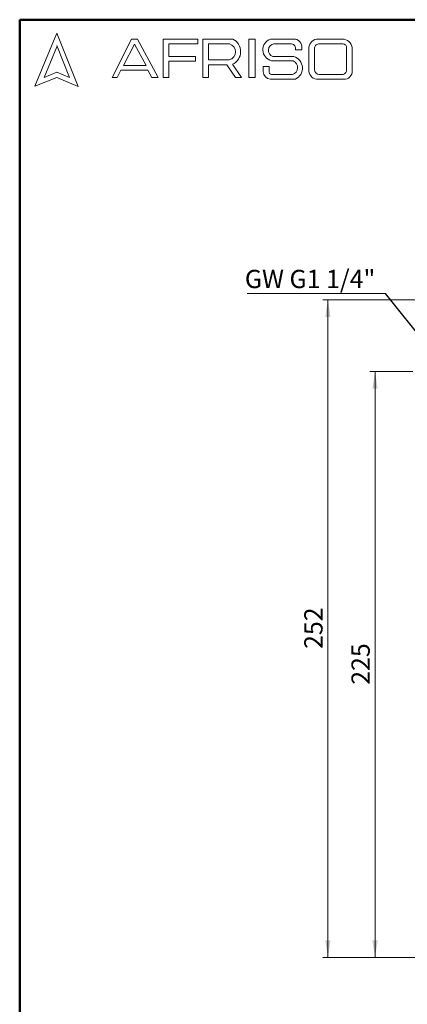
# Model space of a CAD drawing. Units: millimetres. Extents: x 5 to 210, y 5 to 292.
# Drawn here: x 5 to 79, y 103 to 292 of the extents above; entities that cross this region are included whole.
import ezdxf

# ---------------------------------------------------------------- set-up
doc = ezdxf.new("R2010")
doc.units = ezdxf.units.MM
doc.styles.add('SLDTEXTSTYLE0', font='TXT', dxfattribs={"width": 0.75})
doc.styles.add('SLDTEXTSTYLE4', font='TXT', dxfattribs={"width": 0.7})
doc.dimstyles.new('SLDDIMSTYLE0', dxfattribs={"dimtxt": 3.5, "dimasz": 3.302, "dimexe": 0, "dimexo": 0.0625, "dimgap": 0.875, "dimtad": 1, "dimdec": 0, "dimlfac": 2, "dimrnd": 1e-09, "dimzin": 12, "dimdsep": 46, "dimtxsty": 'SLDTEXTSTYLE0', "dimsah": 1, "dimcen": 0.09, "dimadec": 0, "dimazin": 3, "dimtfac": 1, "dimtdec": 0, "dimtofl": 0, "dimtmove": 0, "dimatfit": 3, "dimfxl": 1, "dimfrac": 2, "dimtolj": 1, "dimtzin": 12, "dimarcsym": 0})
doc.dimstyles.new('SLDDIMSTYLE2', dxfattribs={"dimtxt": 0.18, "dimasz": 3.302, "dimexe": 0, "dimexo": 0.0625, "dimgap": 0, "dimtad": 0, "dimtih": 1, "dimtoh": 1, "dimdec": 0, "dimrnd": 1e-09, "dimzin": 0, "dimdsep": 46, "dimtxsty": 'Standard', "dimsah": 1, "dimcen": 0.09, "dimadec": 0, "dimazin": 0, "dimtfac": 3.302, "dimtdec": 0, "dimtofl": 0, "dimtmove": 0, "dimatfit": 3, "dimfxl": 1, "dimfrac": 2, "dimtolj": 1, "dimtzin": 0, "dimarcsym": 0})

# ---------------------------------------------------------------- blocks, each defined once
blk = doc.blocks.new('_D')
at = {"color": 150, "linetype": 'Continuous', "lineweight": 0}
for p, q in [((80.3, 224.57), (72.07, 224.57)), ((73.07, 224.57), (73.07, 112.27)), ((106.82, 112.27), (72.07, 112.27))]:
    blk.add_line(p, q, dxfattribs=at)
at = {"color": 150, "linetype": 'Continuous', "lineweight": 18}
for points in [[(73.07, 224.57), (72.56, 221.27), (73.58, 221.27)], [(73.07, 112.27), (73.58, 115.57), (72.56, 115.57)]]:
    blk.add_solid(points, dxfattribs=at)
at = {"color": 150, "linetype": 'Continuous', "lineweight": 18, "insert": (68.56, 164.54), "char_height": 3.5, "attachment_point": 1, "rotation": 90, "style": 'SLDTEXTSTYLE0'}
blk.add_mtext('225', dxfattribs=at)
blk = doc.blocks.new('_D_1')
at = {"color": 150, "linetype": 'Continuous', "lineweight": 0}
for p, q in [((102.07, 238.32), (63.04, 238.32)), ((64.04, 238.32), (64.04, 112.27)), ((106.82, 112.27), (63.04, 112.27))]:
    blk.add_line(p, q, dxfattribs=at)
at = {"color": 150, "linetype": 'Continuous', "lineweight": 18}
for points in [[(64.04, 238.32), (63.53, 235.02), (64.54, 235.02)], [(64.04, 112.27), (64.54, 115.57), (63.53, 115.57)]]:
    blk.add_solid(points, dxfattribs=at)
at = {"color": 150, "linetype": 'Continuous', "lineweight": 18, "insert": (59.52, 171.41), "char_height": 3.5, "attachment_point": 1, "rotation": 90, "style": 'SLDTEXTSTYLE0'}
blk.add_mtext('252', dxfattribs=at)
blk = doc.blocks.new('SW_NOTE_0_1')
at = {"color": 0, "linetype": 'Continuous', "lineweight": 0}
blk.add_line((-26.5, 0), (0, 0), dxfattribs=at)
at = {"color": 0, "linetype": 'Continuous', "lineweight": 0, "insert": (-26.97, 4.55), "char_height": 3.5, "attachment_point": 1, "style": 'SLDTEXTSTYLE4'}
blk.add_mtext('GW G1 1/4"', dxfattribs=at)

msp = doc.modelspace()

# ---------------------------------------------------------------- linework, layer by layer
at = {"color": 7, "linetype": 'Continuous', "lineweight": 50}
for p, q in [((5, 5), (5, 292)), ((5, 292), (205, 292))]:
    msp.add_line(p, q, dxfattribs=at)
at = {"color": 7, "linetype": 'Continuous', "lineweight": 18}
for p, q in [((12.083, 289.411), (7.896, 279.284)), ((16.222, 279.183), (12.083, 289.411)), ((14.568, 280.894), (12.083, 287.035)), ((22.696, 280.929), (26.426, 288.287)), ((26.98, 287.285), (24.895, 283.23)), ((26.426, 288.287), (27.582, 288.287)), ((29.207, 283.23), (26.98, 287.285)), ((27.582, 288.287), (31.558, 280.894)), ((32.453, 280.894), (32.453, 288.287)), ((32.453, 288.287), (39.114, 288.287)), ((39.114, 287.357), (33.601, 287.357)), ((33.601, 287.357), (33.601, 284.969)), ((39.114, 288.287), (39.114, 287.357)), ((40.065, 280.894), (40.065, 288.287)), ((40.065, 288.287), (45.835, 288.287)), ((41.183, 287.354), (41.183, 284.312)), ((41.183, 287.354), (45.171, 287.354)), ((48.919, 288.287), (50.113, 288.287)), ((48.919, 288.287), (48.919, 280.928)), ((50.113, 288.287), (50.113, 280.928)), ((53.034, 288.287), (57.809, 288.287)), ((53.673, 287.354), (57.089, 287.354)), ((62.208, 288.287), (66.797, 288.287)), ((62.265, 287.354), (66.961, 287.354)), ((12.083, 286.799), (9.661, 280.941)), ((33.601, 284.969), (38.655, 284.969)), ((38.655, 284.969), (38.655, 284.05)), ((53.466, 284.969), (57.522, 284.969)), ((57.809, 286.251), (59.028, 286.251)), ((60.415, 286.652), (60.415, 282.137)), ((61.5, 286.463), (61.5, 282.441)), ((67.616, 286.597), (67.616, 282.305)), ((68.713, 286.603), (68.713, 282.202)), ((24.895, 283.23), (29.207, 283.23)), ((38.655, 284.05), (33.601, 284.05)), ((33.601, 284.05), (33.601, 280.894)), ((41.183, 284.312), (45.159, 284.312)), ((41.183, 280.894), (41.183, 283.351)), ((41.183, 283.351), (44.697, 283.351)), ((44.697, 283.351), (46.368, 280.928)), ((47.486, 280.928), (45.747, 283.448)), ((53.221, 284.123), (57.417, 284.123)), ((9.661, 280.941), (12.083, 281.921)), ((12.083, 281.921), (14.568, 280.894)), ((24.383, 282.305), (23.686, 280.929)), ((29.57, 282.305), (24.383, 282.305)), ((30.329, 280.894), (29.57, 282.305)), ((51.672, 283.024), (51.672, 282.019)), ((51.672, 283.024), (52.802, 283.024)), ((52.802, 283.024), (52.802, 281.921)), ((53.466, 281.501), (57.25, 281.501)), ((62.389, 281.501), (66.797, 281.501)), ((7.896, 279.284), (12.083, 280.894)), ((12.083, 280.894), (16.222, 279.183)), ((23.686, 280.929), (22.696, 280.929)), ((31.558, 280.894), (30.329, 280.894)), ((33.601, 280.894), (32.453, 280.894)), ((40.065, 280.894), (41.183, 280.894)), ((46.368, 280.928), (47.486, 280.928)), ((48.919, 280.928), (50.113, 280.928)), ((53.034, 280.587), (57.809, 280.587)), ((62.208, 280.587), (67.068, 280.587))]:
    msp.add_line(p, q, dxfattribs=at)
for centre, radius, start, end in [((44.76, 285.835), 1.574, 284.70438, 74.83857), ((44.655, 285.888), 2.674, 294.12321, 63.80957), ((53.767, 286.234), 2.18, 109.65618, 255.49099), ((53.873, 286.135), 1.236, 99.30409, 250.74273), ((56.938, 286.469), 0.898, 345.94842, 80.33542), ((57.403, 286.661), 1.676, 345.83611, 75.98094), ((62.167, 286.531), 1.757, 88.68475, 176.05184), ((62.317, 286.536), 0.82, 93.59239, 185.14455), ((66.736, 286.286), 2.002, 9.09445, 88.26538), ((66.928, 286.663), 0.692, 354.4581, 87.21884), ((56.79, 282.72), 2.364, 295.52339, 71.96956), ((56.842, 282.844), 1.403, 286.90178, 65.80036), ((53.106, 282.019), 1.434, 180, 267.10648), ((53.286, 281.95), 0.484, 183.44011, 291.84107), ((62.049, 282.215), 1.636, 182.76255, 275.55669), ((62.442, 282.441), 0.942, 180, 266.74194), ((66.822, 282.295), 0.794, 268.16201, 0.77361), ((67.169, 282.129), 1.546, 266.25106, 2.72018)]:
    msp.add_arc(centre, radius, start, end, dxfattribs=at)

# ---------------------------------------------------------------- block references
at = {"color": 150, "linetype": 'Continuous', "lineweight": 0}
msp.add_blockref('SW_NOTE_0_1', (75.103, 239.514), dxfattribs=at)

# ---------------------------------------------------------------- dimensions: what is measured, and where the dimension line sits
at = {"color": 150, "linetype": 'Continuous', "lineweight": 18}
for base, p1, picture, middle in [((64.037, 112.268), (103.07, 238.318), '_D_1', (64.037, 175.293)), ((73.07, 112.268), (81.299, 224.568), '_D', (73.07, 168.418))]:
    dim = msp.add_linear_dim(base=base, p1=p1, p2=(107.82, 112.268), angle=90, dimstyle='SLDDIMSTYLE0', dxfattribs=at)
    dim.commit()
    dim.dimension.update_dxf_attribs({"geometry": picture, "text_midpoint": middle, "dimtype": 160})

# ---------------------------------------------------------------- leaders
at = {"color": 150, "linetype": 'Continuous', "lineweight": 0}
msp.add_leader([(83.07, 229.555), (75.103, 239.514)], dimstyle='SLDDIMSTYLE2', dxfattribs=at)

doc.saveas('drawing.dxf')
